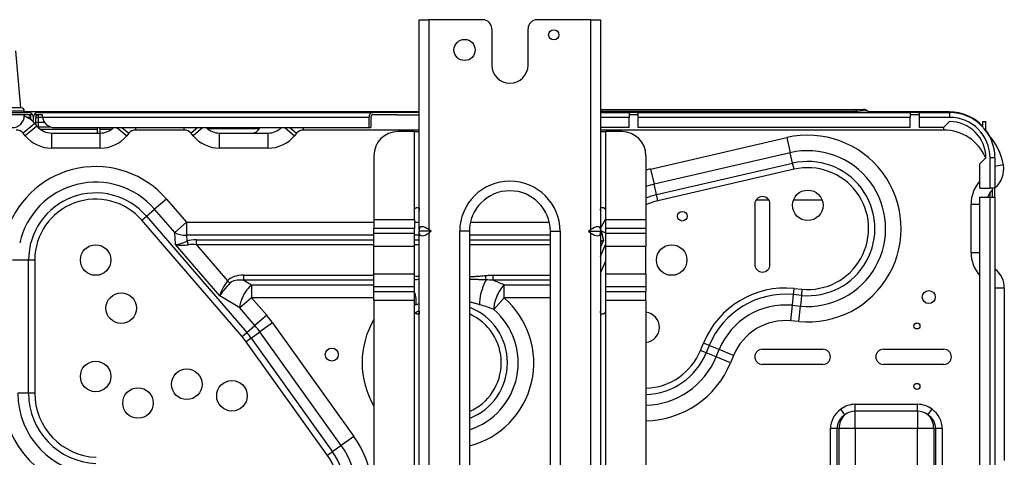
# Model space of a CAD drawing. Units: millimetres. Extents: x -8831 to 7518, y -90 to 6050.
# Drawn here: x -6440 to -6114, y 1725 to 1870 of the extents above; entities that cross this region are included whole.
import ezdxf

# ---------------------------------------------------------------- set-up
doc = ezdxf.new("R2010")
doc.units = ezdxf.units.MM
doc.layers.add('LG-Product', color=3, linetype='CONTINUOUS')

msp = doc.modelspace()

# ---------------------------------------------------------------- linework, layer by layer
at = {"layer": 'LG-Product'}
for p, q in [((-6307.871529, 1870.166906), (-6304.671529, 1870.166906)), ((-6307.871529, 1800.724164), (-6307.871529, 1870.166906)), ((-6286.871529, 1870.166906), (-6304.671529, 1870.166906)), ((-6304.671529, 1870.166906), (-6304.671529, 1800.724164)), ((-6251.071529, 1870.166906), (-6268.871529, 1870.166906)), ((-6251.071529, 1870.166906), (-6247.871529, 1870.166906)), ((-6251.071529, 1800.724164), (-6251.071529, 1870.166906)), ((-6247.871529, 1870.166906), (-6247.871529, 1800.724164)), ((-6283.871529, 1867.166906), (-6283.871529, 1855.166906)), ((-6271.871529, 1855.166906), (-6271.871529, 1867.166906)), ((-6439.597762, 1840.966906), (-6441.254428, 1859.902685)), ((-6439.466529, 1840.966906), (-6447.466529, 1840.966906)), ((-6447.466529, 1839.966906), (-6438.466529, 1839.966906)), ((-6438.466529, 1839.466906), (-6438.466529, 1839.966906)), ((-6247.871328, 1840.466906), (-6163.214577, 1840.466906)), ((-6163.214577, 1840.466906), (-6160.916444, 1840.466906)), ((-6163.214577, 1839.752481), (-6163.214577, 1840.466906)), ((-6867.865761, 1839.466906), (-6437.066529, 1839.466906)), ((-6438.466529, 1838.666906), (-6867.863592, 1838.666906)), ((-6307.884654, 1839.666906), (-6438.467154, 1839.666906)), ((-6435.680889, 1838.666906), (-6438.466529, 1838.666906)), ((-6438.466529, 1838.666906), (-6438.466529, 1838.466906)), ((-6436.266529, 1837.866906), (-6437.633723, 1837.866906)), ((-6436.266529, 1837.027557), (-6436.266529, 1837.866906)), ((-6435.466529, 1836.328539), (-6435.466529, 1837.866906)), ((-6432.466529, 1838.666906), (-6435.25217, 1838.666906)), ((-6434.666529, 1837.866906), (-6433.866529, 1837.866906)), ((-6434.666529, 1835.966906), (-6434.666529, 1837.866906)), ((-6433.866529, 1839.466906), (-6323.237161, 1839.466906)), ((-6433.866529, 1838.666906), (-6433.866529, 1837.866906)), ((-6432.420751, 1837.866906), (-6433.866529, 1837.866906)), ((-6433.866529, 1837.866906), (-6433.866529, 1836.266906)), ((-6432.466529, 1838.466906), (-6432.466529, 1838.666906)), ((-6324.480927, 1837.866906), (-6432.421273, 1837.866906)), ((-6324.480927, 1837.866906), (-6324.480927, 1834.466906)), ((-6323.899699, 1837.866906), (-6323.899699, 1834.466906)), ((-6307.871785, 1839.466906), (-6323.237161, 1839.466906)), ((-6315.220451, 1838.666906), (-6323.237161, 1838.666906)), ((-6315.220902, 1838.666906), (-6307.872243, 1838.666906)), ((-6238.466529, 1837.866906), (-6247.871904, 1837.866906)), ((-6247.871704, 1839.466906), (-6238.466529, 1839.466906)), ((-6163.214577, 1839.752481), (-6247.871328, 1839.752481)), ((-6235.466529, 1839.466906), (-6238.466529, 1839.466906)), ((-6238.466529, 1839.466906), (-6238.466529, 1837.866906)), ((-6235.466529, 1838.666906), (-6238.466529, 1838.666906)), ((-6238.466529, 1834.466906), (-6238.466529, 1837.866906)), ((-6235.466529, 1837.866906), (-6235.466529, 1839.466906)), ((-6235.466529, 1839.466906), (-6145.466529, 1839.466906)), ((-6145.466529, 1837.866906), (-6235.466529, 1837.866906)), ((-6235.466529, 1834.466906), (-6235.466529, 1837.866906)), ((-6162.974939, 1839.466891), (-6163.214577, 1839.752481)), ((-6159.384355, 1839.752481), (-6159.144716, 1839.466891)), ((-6132.466529, 1839.666906), (-6159.319029, 1839.666906)), ((-6142.466529, 1839.466906), (-6145.466529, 1839.466906)), ((-6145.466529, 1839.466906), (-6145.466529, 1837.866906)), ((-6142.466529, 1838.666906), (-6145.466529, 1838.666906)), ((-6145.466529, 1834.466906), (-6145.466529, 1837.866906)), ((-6142.466529, 1837.866906), (-6142.466529, 1839.466906)), ((-6142.466529, 1839.466906), (-6132.466529, 1839.466906)), ((-6142.466529, 1834.466906), (-6142.466529, 1837.866906)), ((-6132.466529, 1837.866906), (-6142.466529, 1837.866906)), ((-6132.466529, 1839.466902), (-6132.466529, 1839.666906)), ((-6132.466529, 1839.466906), (-6132.466529, 1837.866906)), ((-6434.972759, 1835.788381), (-6438.813865, 1832.587459)), ((-6434.290546, 1834.969726), (-6438.131652, 1831.768804)), ((-6434.666529, 1835.966906), (-6435.126029, 1835.966906)), ((-6434.972759, 1835.788381), (-6434.290546, 1834.969726)), ((-6434.666529, 1836.266906), (-6433.866529, 1836.266906)), ((-6434.666529, 1835.420899), (-6434.666529, 1835.966906)), ((-6433.866529, 1836.266906), (-6431.803823, 1836.266906)), ((-6433.866529, 1836.266906), (-6433.866529, 1834.666906)), ((-6429.712861, 1834.666906), (-6433.866529, 1834.666906)), ((-6414.265779, 1833.866906), (-6433.104806, 1833.866906)), ((-6428.466529, 1834.466906), (-6324.480927, 1834.466906)), ((-6414.266529, 1832.667001), (-6414.266529, 1834.466963)), ((-6413.466529, 1834.466963), (-6413.466529, 1832.667001)), ((-6409.6374, 1833.866906), (-6413.465869, 1833.866906)), ((-6407.849093, 1834.466876), (-6404.611406, 1831.768804)), ((-6406.184574, 1834.466943), (-6403.929194, 1832.587459)), ((-6401.62453, 1833.666906), (-6401.62453, 1834.467012)), ((-6385.618529, 1833.666906), (-6401.62453, 1833.666906)), ((-6385.618529, 1833.666906), (-6385.618529, 1834.467012)), ((-6381.058484, 1834.466943), (-6383.313865, 1832.587459)), ((-6379.393966, 1834.466876), (-6382.631652, 1831.768804)), ((-6378.047273, 1834.214708), (-6370.466529, 1834.214708)), ((-6370.466529, 1834.214708), (-6360.698201, 1834.214708)), ((-6360.698201, 1834.214708), (-6360.572101, 1834.466907)), ((-6352.349093, 1834.466876), (-6349.111406, 1831.768804)), ((-6350.684574, 1834.466943), (-6348.429194, 1832.587459)), ((-6346.12453, 1833.666906), (-6346.12453, 1834.467012)), ((-6307.872243, 1833.666906), (-6346.12453, 1833.666906)), ((-6324.480927, 1834.466906), (-6323.899699, 1834.466906)), ((-6238.466529, 1834.466906), (-6247.871607, 1834.466906)), ((-6134.371529, 1833.666906), (-6247.870434, 1833.666906)), ((-6145.466529, 1834.466906), (-6235.466529, 1834.466906)), ((-6134.466529, 1834.466906), (-6142.466529, 1834.466906)), ((-6132.466529, 1836.466906), (-6134.466529, 1834.466906)), ((-6134.371529, 1833.666906), (-6134.371529, 1834.56195)), ((-6121.466529, 1834.664562), (-6121.466529, 1836.466906)), ((-6121.466529, 1836.466906), (-6120.466529, 1836.466906)), ((-6120.466529, 1833.466125), (-6120.466529, 1836.466906)), ((-6438.131652, 1831.768804), (-6438.813865, 1832.587459)), ((-6429.37393, 1832.666906), (-6413.369129, 1832.666906)), ((-6429.37393, 1827.666906), (-6429.37393, 1832.666906)), ((-6413.369129, 1827.666906), (-6413.369129, 1832.666906)), ((-6403.929194, 1832.587459), (-6404.611406, 1831.768804)), ((-6382.631652, 1831.768804), (-6383.313865, 1832.587459)), ((-6373.87393, 1832.666906), (-6357.869129, 1832.666906)), ((-6373.87393, 1827.666906), (-6373.87393, 1832.666906)), ((-6357.869129, 1827.666906), (-6357.869129, 1832.666906)), ((-6348.429194, 1832.587459), (-6349.111406, 1831.768804)), ((-6309.471529, 1833.166906), (-6314.871529, 1833.166906)), ((-6309.471529, 1833.166906), (-6307.871529, 1833.166906)), ((-6309.471529, 1807.068519), (-6309.471529, 1833.166906)), ((-6247.871529, 1833.166906), (-6246.271529, 1833.166906)), ((-6240.871529, 1833.166906), (-6246.271529, 1833.166906)), ((-6246.271529, 1833.166906), (-6246.271529, 1807.068519)), ((-6231.334266, 1820.769293), (-6186.334266, 1831.177874)), ((-6186.334266, 1831.177874), (-6185.174839, 1826.165258)), ((-6413.369129, 1827.666906), (-6429.37393, 1827.666906)), ((-6357.869129, 1827.666906), (-6373.87393, 1827.666906)), ((-6322.871529, 1825.166906), (-6322.871529, 1804.068519)), ((-6232.871529, 1825.166906), (-6232.871529, 1804.068519)), ((-6185.174839, 1826.165258), (-6230.174839, 1815.756677)), ((-6184.374149, 1822.703593), (-6185.174839, 1826.165258)), ((-6122.466529, 1822.466906), (-6120.466529, 1824.466906)), ((-6119.066529, 1814.466906), (-6119.066529, 1824.466906)), ((-6117.466529, 1824.466906), (-6119.066529, 1824.466906)), ((-6117.466529, 1824.466906), (-6117.466529, 1814.466906)), ((-6231.334266, 1820.769293), (-6230.174839, 1815.756677)), ((-6229.374149, 1812.295012), (-6184.374149, 1822.703593)), ((-6183.910379, 1820.698547), (-6228.910379, 1810.289966)), ((-6183.910379, 1820.698547), (-6184.374149, 1822.703593)), ((-6122.466529, 1814.466906), (-6122.466529, 1822.466906)), ((-6114.678276, 1822.156283), (-6117.466501, 1821.662248)), ((-6229.374149, 1812.295012), (-6230.174839, 1815.756677)), ((-6122.466529, 1814.466906), (-6119.066529, 1814.466906)), ((-6117.466529, 1814.466906), (-6119.066529, 1814.466906)), ((-6118.266554, 1814.323336), (-6118.386222, 1814.466937)), ((-6118.266529, 1811.466906), (-6118.266529, 1814.466906)), ((-6117.434102, 1814.614762), (-6117.466536, 1814.587733)), ((-6117.434102, 1814.614762), (-6117.466535, 1814.653682)), ((-6117.466529, 1811.466906), (-6117.466529, 1814.466906)), ((-6391.473564, 1810.845325), (-6395.369767, 1807.485238)), ((-6391.473564, 1810.845325), (-6384.838997, 1803.152187)), ((-6228.910379, 1810.289966), (-6229.374149, 1812.295012)), ((-6192.236811, 1810.466906), (-6196.507748, 1810.466906)), ((-6174.614873, 1810.466906), (-6184.129436, 1810.466906)), ((-6122.466529, 1811.466906), (-6119.066529, 1811.466906)), ((-6122.466529, 1721.466906), (-6122.466529, 1811.466906)), ((-6119.066529, 1811.46674), (-6119.066529, 1813.042282)), ((-6119.066529, 1811.466906), (-6117.466529, 1811.466906)), ((-6119.066529, 1721.466906), (-6119.066529, 1811.466906)), ((-6117.466529, 1811.466906), (-6117.466529, 1721.466906)), ((-6398.060448, 1805.164793), (-6395.369767, 1807.485238)), ((-6388.7352, 1799.792099), (-6395.369767, 1807.485238)), ((-6308.471529, 1808.068519), (-6308.22253, 1808.068519)), ((-6247.520529, 1808.068519), (-6247.271529, 1808.068519)), ((-6196.871529, 1809.166906), (-6196.871529, 1789.166906)), ((-6191.871529, 1789.166906), (-6191.871529, 1809.166906)), ((-6125.371529, 1809.169306), (-6122.466461, 1809.169306)), ((-6125.371529, 1793.164506), (-6125.371529, 1809.169306)), ((-6399.618929, 1803.820758), (-6398.060448, 1805.164793)), ((-6398.060448, 1805.164793), (-6364.890478, 1766.702425)), ((-6322.871529, 1804.068519), (-6322.871529, 1801.116492)), ((-6322.871529, 1804.068519), (-6309.471529, 1804.068519)), ((-6309.471529, 1804.068519), (-6309.471529, 1807.068519)), ((-6309.471529, 1804.068519), (-6309.471529, 1801.116492)), ((-6246.271529, 1807.068519), (-6246.271529, 1804.068519)), ((-6246.271529, 1804.068519), (-6246.271529, 1801.116492)), ((-6246.271529, 1804.068519), (-6232.871529, 1804.068519)), ((-6232.871529, 1804.068519), (-6232.871529, 1801.116492)), ((-6366.448959, 1765.35839), (-6399.618929, 1803.820758)), ((-6384.838997, 1803.152187), (-6388.7352, 1799.792099)), ((-6384.838997, 1803.152187), (-6322.869837, 1803.152187)), ((-6384.838997, 1803.152187), (-6384.838997, 1798.909547)), ((-6322.871529, 1799.535025), (-6322.871529, 1801.116492)), ((-6309.471529, 1801.116492), (-6322.871529, 1801.116492)), ((-6309.471658, 1803.152187), (-6307.8728, 1803.152187)), ((-6309.471529, 1799.535025), (-6309.471529, 1801.116492)), ((-6307.871529, 1800.724164), (-6307.871529, 1800.166906)), ((-6303.883447, 1800.166906), (-6304.671529, 1800.724164)), ((-6290.936064, 1803.152187), (-6264.808995, 1803.152187)), ((-6251.859612, 1800.166906), (-6251.071529, 1800.724164)), ((-6247.871529, 1800.724164), (-6247.871529, 1800.166906)), ((-6246.271529, 1801.116492), (-6246.271529, 1799.535025)), ((-6232.871529, 1801.116492), (-6246.271529, 1801.116492)), ((-6232.871529, 1801.116492), (-6232.871529, 1799.535025)), ((-6388.454811, 1795.792099), (-6388.7352, 1799.792099)), ((-6384.838997, 1798.909547), (-6384.700698, 1796.936594)), ((-6322.869837, 1798.909547), (-6384.838997, 1798.909547)), ((-6322.871529, 1795.193809), (-6322.871529, 1799.535025)), ((-6322.871529, 1799.535025), (-6309.471529, 1799.535025)), ((-6307.8728, 1798.909547), (-6309.471658, 1798.909547)), ((-6309.471529, 1795.193809), (-6309.471529, 1799.535025)), ((-6307.871529, 1799.609648), (-6307.871529, 1800.166906)), ((-6303.883447, 1800.166906), (-6307.871529, 1800.166906)), ((-6307.871529, 1675.724164), (-6307.871529, 1799.609648)), ((-6303.883447, 1800.166906), (-6304.671529, 1799.609648)), ((-6304.671529, 1799.609648), (-6304.671529, 1675.724164)), ((-6291.271529, 1800.166906), (-6294.471529, 1800.166906)), ((-6294.471529, 1550.166906), (-6294.471529, 1800.166906)), ((-6264.472285, 1798.909547), (-6291.272775, 1798.909547)), ((-6291.271529, 1800.166906), (-6291.271529, 1550.166906)), ((-6264.471529, 1800.166906), (-6261.271529, 1800.166906)), ((-6264.471529, 1550.166906), (-6264.471529, 1800.166906)), ((-6261.271529, 1800.166906), (-6261.271529, 1550.166906)), ((-6251.859612, 1800.166906), (-6251.071529, 1799.609648)), ((-6251.859612, 1800.166906), (-6247.871529, 1800.166906)), ((-6251.071529, 1675.724164), (-6251.071529, 1799.609648)), ((-6247.871529, 1799.609648), (-6247.871529, 1800.166906)), ((-6247.871529, 1799.609648), (-6247.871529, 1675.724164)), ((-6246.271561, 1799.646172), (-6247.649519, 1800.211151)), ((-6247.649519, 1800.211151), (-6246.931562, 1797.200384)), ((-6246.271529, 1799.535025), (-6246.271529, 1795.193809)), ((-6246.271529, 1799.535025), (-6232.871529, 1799.535025)), ((-6232.871529, 1799.535025), (-6232.871529, 1795.193809)), ((-6373.819387, 1778.821537), (-6388.454811, 1795.792099)), ((-6381.557976, 1795.672793), (-6381.557976, 1797.36985)), ((-6381.557976, 1797.36985), (-6322.871177, 1797.36985)), ((-6381.557976, 1795.672793), (-6371.289655, 1783.766121)), ((-6322.871177, 1795.672793), (-6381.557976, 1795.672793)), ((-6322.871529, 1786.140002), (-6322.871529, 1795.193809)), ((-6309.471529, 1795.193809), (-6322.871529, 1795.193809)), ((-6309.473336, 1797.36985), (-6307.871857, 1797.36985)), ((-6307.871857, 1795.672793), (-6309.473336, 1795.672793)), ((-6309.471529, 1786.140002), (-6309.471529, 1795.193809)), ((-6291.273064, 1797.36985), (-6264.473367, 1797.36985)), ((-6264.473367, 1795.672793), (-6291.273064, 1795.672793)), ((-6247.871571, 1791.86828), (-6246.27156, 1795.770635)), ((-6246.931562, 1797.200384), (-6247.871562, 1794.907767)), ((-6246.271529, 1795.193809), (-6246.271529, 1786.140002)), ((-6232.871529, 1795.193809), (-6246.271529, 1795.193809)), ((-6232.871529, 1786.140002), (-6232.871529, 1795.193809)), ((-6125.371529, 1793.164506), (-6122.466461, 1793.164506)), ((-6437.070655, 1790.666906), (-6442.371529, 1790.666906)), ((-6435.012672, 1790.666906), (-6437.070655, 1790.666906)), ((-6437.070655, 1746.666906), (-6437.070655, 1790.666906)), ((-6435.012672, 1790.666906), (-6435.012672, 1746.666906)), ((-6246.271592, 1790.34571), (-6247.871461, 1786.443703)), ((-6117.466537, 1787.746079), (-6117.250054, 1787.565677)), ((-6365.852111, 1785.661018), (-6322.871981, 1785.661018)), ((-6365.852111, 1783.963962), (-6365.852111, 1785.661018)), ((-6322.871529, 1781.798787), (-6322.871529, 1786.140002)), ((-6322.871529, 1786.140002), (-6309.471529, 1786.140002)), ((-6309.471529, 1781.798787), (-6309.471529, 1786.140002)), ((-6285.767893, 1784.07978), (-6285.909099, 1785.541986)), ((-6283.412825, 1785.661018), (-6264.471704, 1785.661018)), ((-6283.412825, 1783.963962), (-6283.412825, 1785.661018)), ((-6246.271529, 1786.140002), (-6246.271529, 1781.798787)), ((-6246.271529, 1786.140002), (-6232.871529, 1786.140002)), ((-6232.871529, 1786.140002), (-6232.871529, 1781.798787)), ((-6117.250054, 1787.565677), (-6117.466551, 1787.30588)), ((-6370.444787, 1783.038768), (-6371.289655, 1783.766121)), ((-6322.871981, 1783.963962), (-6365.852111, 1783.963962)), ((-6365.852111, 1783.963962), (-6363.304368, 1782.424265)), ((-6363.304368, 1782.424265), (-6322.87203, 1782.424265)), ((-6363.304368, 1782.424265), (-6363.304368, 1778.181624)), ((-6322.871529, 1780.21732), (-6322.871529, 1781.798787)), ((-6309.471529, 1781.798787), (-6322.871529, 1781.798787)), ((-6309.471529, 1780.21732), (-6309.471529, 1781.798787)), ((-6264.471704, 1783.963962), (-6283.412825, 1783.963962)), ((-6279.825168, 1782.424265), (-6264.471545, 1782.424265)), ((-6279.825168, 1778.181624), (-6279.825168, 1782.424265)), ((-6246.271529, 1781.798787), (-6246.271529, 1780.21732)), ((-6232.871529, 1781.798787), (-6246.271529, 1781.798787)), ((-6232.871529, 1781.798787), (-6232.871529, 1780.21732)), ((-6184.103631, 1779.227876), (-6183.907518, 1781.276494)), ((-6183.907518, 1781.276494), (-6181.290856, 1781.026002)), ((-6114.371529, 1781.419906), (-6117.466505, 1781.419906)), ((-6114.371529, 1781.419906), (-6114.371529, 1724.413905)), ((-6367.200571, 1774.821537), (-6373.819387, 1778.821537)), ((-6363.304368, 1778.181624), (-6367.200571, 1774.821537)), ((-6363.304368, 1778.181624), (-6358.303594, 1772.382957)), ((-6322.87203, 1778.181624), (-6363.304368, 1778.181624)), ((-6322.871529, 1777.265293), (-6322.871529, 1780.21732)), ((-6322.871529, 1780.21732), (-6309.471529, 1780.21732)), ((-6309.471529, 1777.265293), (-6309.471529, 1780.21732)), ((-6279.825168, 1778.181624), (-6283.185374, 1774.285523)), ((-6264.471545, 1778.181624), (-6279.825168, 1778.181624)), ((-6246.271529, 1780.21732), (-6246.271529, 1777.265293)), ((-6246.271529, 1780.21732), (-6232.871529, 1780.21732)), ((-6232.871529, 1777.265293), (-6232.871529, 1780.21732)), ((-6184.442216, 1775.690987), (-6184.103631, 1779.227876)), ((-6181.486969, 1778.977385), (-6184.103631, 1779.227876)), ((-6181.486969, 1778.977385), (-6181.825554, 1775.440495)), ((-6181.290856, 1781.026002), (-6181.486969, 1778.977385)), ((-6362.199797, 1769.022869), (-6367.200571, 1774.821537)), ((-6322.871529, 1777.265293), (-6322.871529, 1578.228788)), ((-6309.471529, 1777.265293), (-6322.871529, 1777.265293)), ((-6309.471529, 1773.765293), (-6309.471529, 1777.265293)), ((-6246.271529, 1777.265293), (-6246.271529, 1773.765293)), ((-6232.871529, 1777.265293), (-6246.271529, 1777.265293)), ((-6232.871529, 1777.265293), (-6232.871529, 1578.228788)), ((-6184.932499, 1770.569443), (-6184.442216, 1775.690987)), ((-6184.442216, 1775.690987), (-6181.825554, 1775.440495)), ((-6182.315836, 1770.318952), (-6181.825554, 1775.440495)), ((-6358.303594, 1772.382957), (-6362.199797, 1769.022869)), ((-6309.471529, 1581.793474), (-6309.471529, 1773.765293)), ((-6308.22253, 1772.765293), (-6308.471529, 1772.765293)), ((-6247.271529, 1772.765293), (-6247.520529, 1772.765293)), ((-6246.271529, 1773.765293), (-6246.271529, 1581.793474)), ((-6364.890478, 1766.702425), (-6362.199797, 1769.022869)), ((-6356.353865, 1769.904043), (-6360.537371, 1766.909235)), ((-6356.353865, 1769.904043), (-6329.454528, 1732.327825)), ((-6182.315836, 1770.318952), (-6184.932499, 1770.569443)), ((-6366.448959, 1765.35839), (-6364.890478, 1766.702425)), ((-6363.42646, 1764.84105), (-6360.537371, 1766.909235)), ((-6333.638034, 1729.333018), (-6360.537371, 1766.909235)), ((-6363.42646, 1764.84105), (-6365.099862, 1763.643127)), ((-6338.200525, 1726.06691), (-6365.099862, 1763.643127)), ((-6363.42646, 1764.84105), (-6336.527123, 1727.264833)), ((-6214.866666, 1760.756762), (-6213.869464, 1763.188892)), ((-6211.965319, 1762.40817), (-6213.869464, 1763.188892)), ((-6211.965319, 1762.40817), (-6212.962521, 1759.97604)), ((-6208.677858, 1761.060273), (-6211.965319, 1762.40817)), ((-6212.962521, 1759.97604), (-6214.866666, 1760.756762)), ((-6209.67506, 1758.628143), (-6212.962521, 1759.97604)), ((-6209.67506, 1758.628143), (-6208.677858, 1761.060273)), ((-6204.914697, 1756.676339), (-6209.67506, 1758.628143)), ((-6203.917496, 1759.108469), (-6208.677858, 1761.060273)), ((-6203.917496, 1759.108469), (-6204.914697, 1756.676339)), ((-6194.371529, 1761.166906), (-6174.371529, 1761.166906)), ((-6154.371529, 1761.166906), (-6134.371529, 1761.166906)), ((-6174.371529, 1756.166906), (-6194.371529, 1756.166906)), ((-6134.371529, 1756.166906), (-6154.371529, 1756.166906)), ((-6437.070655, 1746.666906), (-6440.623714, 1746.666906)), ((-6435.012672, 1746.666906), (-6437.070655, 1746.666906)), ((-6163.663325, 1742.9474), (-6143.079733, 1742.9474)), ((-6163.663325, 1740.647444), (-6163.663325, 1742.9474)), ((-6143.079733, 1740.647444), (-6143.079733, 1742.9474)), ((-6167.091897, 1739.513411), (-6168.463325, 1741.359753)), ((-6143.079733, 1740.647444), (-6163.663325, 1740.647444)), ((-6163.663325, 1734.897555), (-6163.663325, 1740.647444)), ((-6143.079733, 1740.647444), (-6143.079733, 1734.897555)), ((-6139.651162, 1739.513411), (-6138.279733, 1741.359753)), ((-6329.454528, 1732.327825), (-6333.638034, 1729.333018)), ((-6171.854811, 1688.824496), (-6171.854811, 1734.897555)), ((-6169.708186, 1734.897555), (-6171.854811, 1734.897555)), ((-6169.708186, 1734.897555), (-6169.708186, 1596.266906)), ((-6169.029889, 1734.897555), (-6169.708186, 1734.897555)), ((-6169.029889, 1596.266906), (-6169.029889, 1734.897555)), ((-6163.663325, 1734.897555), (-6169.029889, 1734.897555)), ((-6163.663325, 1734.897555), (-6163.663325, 1596.266906)), ((-6143.079733, 1734.897555), (-6163.663325, 1734.897555)), ((-6137.71317, 1734.897555), (-6143.079733, 1734.897555)), ((-6143.079733, 1596.266906), (-6143.079733, 1734.897555)), ((-6137.034873, 1734.897555), (-6137.71317, 1734.897555)), ((-6137.71317, 1734.897555), (-6137.71317, 1596.266906)), ((-6134.888248, 1734.897555), (-6137.034873, 1734.897555)), ((-6137.034873, 1596.266906), (-6137.034873, 1734.897555)), ((-6134.888248, 1734.897555), (-6134.888248, 1596.266906)), ((-6333.638034, 1729.333018), (-6336.527123, 1727.264833)), ((-6336.527123, 1727.264833), (-6338.200525, 1726.06691))]:
    msp.add_line(p, q, dxfattribs=at)
for centre, radius in [((-6263.371529, 1865.166906), 1.7), ((-6292.871529, 1860.166906), 3.5), ((-6179.371529, 1808.7735), 5.05), ((-6220.871529, 1805.166906), 1.6), ((-6414.871529, 1790.666906), 5.05), ((-6224.371529, 1790.666906), 5.05), ((-6406.407542, 1774.740818), 5.05), ((-6139.345429, 1778.433906), 2.15), ((-6143.271529, 1768.866906), 1), ((-6336.775639, 1759.374834), 2.15), ((-6414.871529, 1752.166906), 5.05), ((-6384.744504, 1749.5803), 5.05), ((-6369.799569, 1745.770884), 5.05), ((-6143.271529, 1748.866906), 1), ((-6400.876469, 1743.37255), 5.05)]:
    msp.add_circle(centre, radius, dxfattribs=at)
for centre, radius, start, end in [((-6286.871529, 1867.166906), 3, 0, 90), ((-6268.871529, 1867.166906), 3, 90, 180), ((-6277.871529, 1855.166906), 6, 180, 0), ((-6439.466529, 1839.966906), 1, 0, 90), ((-6160.916444, 1838.466906), 2, 40, 90), ((-6442.466529, 1838.466906), 4, 270, 0), ((-6441.118529, 1830.666906), 8, 39.80557109, 70.69866759), ((-6437.066529, 1837.866906), 0.8, 0, 90), ((-6437.066529, 1837.866906), 1.6, 0, 30), ((-6433.866529, 1837.866906), 1.6, 150, 180), ((-6433.866529, 1837.866906), 1.6, 90, 150), ((-6433.866529, 1837.866906), 0.8, 90, 180), ((-6428.466529, 1838.466906), 4, 188.62692656, 270), ((-6132.466529, 1824.666906), 15, 42.83438169, 90), ((-6132.466529, 1824.466906), 15, 0, 90), ((-6132.466529, 1824.466906), 13.4, 0, 90), ((-6441.118529, 1830.666906), 3, 39.80557109, 90), ((-6429.37393, 1839.066906), 6.4, 219.80557109, 270), ((-6433.866529, 1833.866906), 0.8, 90, 100.28244383), ((-6413.369129, 1839.066906), 6.4, 270, 314.04796576), ((-6401.62453, 1830.666906), 3, 90, 140.19442891), ((-6385.618529, 1830.666906), 3, 39.80557109, 90), ((-6373.87393, 1839.066906), 6.4, 225.95203424, 270), ((-6363.202597, 1835.466906), 2.8, 270, 333.43494882), ((-6357.869129, 1839.066906), 6.4, 270, 314.04796576), ((-6346.12453, 1830.666906), 3, 90, 140.19442891), ((-6134.371529, 1818.666906), 15, 22.53903247, 90), ((-6132.466529, 1824.466906), 12, 0, 90), ((-6132.466529, 1824.666906), 15, 28.17703267, 36.870464), ((-6429.37393, 1839.066906), 11.4, 219.80557109, 270), ((-6413.369129, 1839.066906), 11.4, 270, 320.19442891), ((-6373.87393, 1839.066906), 11.4, 219.80557109, 270), ((-6357.869129, 1839.066906), 11.4, 270, 320.19442891), ((-6314.871529, 1825.166906), 8, 90, 180), ((-6240.871529, 1825.166906), 8, 0, 90), ((-6179.371529, 1801.075487), 30.897142, 264.53176812, 103.02358451), ((-6134.371529, 1818.666906), 20, 10.04775124, 42.19105597), ((-6179.371529, 1801.075487), 25.752185, 264.53176812, 103.02358451), ((-6414.871529, 1790.666906), 30.897142, 40.77450412, 160.39674634), ((-6224.371529, 1790.666906), 30.897142, 103.02358451, 105.96882288), ((-6179.371529, 1801.075487), 22.199126, 264.53176812, 103.02358451), ((-6179.371529, 1801.075487), 20.141143, 264.53176812, 103.02358451), ((-6122.555577, 1820.760532), 8, 309.80557109, 10.04775124), ((-6414.871529, 1790.666906), 25.752185, 40.77450412, 167.3070751), ((-6277.871529, 1800.166906), 16.6, 0, 180), ((-6224.371529, 1790.666906), 25.752185, 103.02358451, 109.27360102), ((-6113.971529, 1809.169306), 11.4, 138.1747092, 180), ((-6113.971529, 1809.169306), 6.4, 132.15216024, 158.96067643), ((-6414.871529, 1790.666906), 22.199126, 40.77450412, 180), ((-6414.871529, 1790.666906), 20.141143, 40.77450412, 180), ((-6277.871529, 1800.166906), 13.4, 0, 180), ((-6224.371529, 1790.666906), 22.199126, 103.02358451, 112.51350704), ((-6194.371529, 1809.166906), 2.5, 0, 180), ((-6224.371529, 1790.666906), 20.141143, 103.02358451, 114.96310265), ((-6224.371529, 1790.666906), 25.752185, 148.25588916, 156.16577377), ((-6113.971529, 1793.164506), 11.4, 180, 221.8252908), ((-6194.371529, 1789.166906), 2.5, 180, 0), ((-6122.371529, 1781.419906), 8, 0, 50.19442891), ((-6186.705236, 1752.051244), 29.358857, 84.53176812, 157.70580304), ((-6298.371529, 1756.677435), 28.397142, 284.47491787, 49.22376186), ((-6186.705236, 1752.051244), 27.300874, 84.53176812, 157.70580304), ((-6298.371529, 1756.677435), 19.699126, 0, 68.87812292), ((-6186.705236, 1752.051244), 23.747815, 84.53176812, 157.70580304), ((-6384.744504, 1749.5803), 34.915368, 35.59738649, 40.77450412), ((-6298.371529, 1756.677435), 19.699126, 119.47499831, 123.04687968), ((-6298.371529, 1756.677435), 23.252185, 287.77712834, 49.22376186), ((-6298.371529, 1756.677435), 17.641143, 293.73750413, 66.26249934), ((-6233.502221, 1768.397555), 5.05, 0, 82.82814035), ((-6384.744504, 1749.5803), 29.77041, 35.59738649, 40.77450412), ((-6298.371529, 1756.677435), 28.397142, 149.63235076, 210.37306837), ((-6233.502221, 1768.397555), 5.05, 277.17185965, 0), ((-6186.705236, 1752.051244), 18.602858, 84.53176812, 157.70580304), ((-6384.744504, 1749.5803), 24.159369, 35.59738649, 40.77450412), ((-6384.744504, 1749.5803), 26.217352, 35.59738649, 40.77450412), ((-6233.502221, 1768.397555), 25.752185, 271.40086463, 337.70580304), ((-6233.502221, 1768.397555), 20.141143, 271.79205844, 337.70580304), ((-6233.502221, 1768.397555), 22.199126, 271.62612149, 337.70580304), ((-6194.371529, 1758.666906), 2.5, 90, 270), ((-6174.371529, 1758.666906), 2.5, 270, 90), ((-6154.371529, 1758.666906), 2.5, 90, 270), ((-6134.371529, 1758.666906), 2.5, 270, 90), ((-6298.371529, 1756.677435), 19.699126, 291.12187708, 0), ((-6233.502221, 1768.397555), 30.897142, 271.16690012, 337.70580304), ((-6413.744504, 1746.666906), 32.024167, 180, 267.86676648), ((-6413.744504, 1746.666906), 26.87921, 180, 267.67151268), ((-6413.744504, 1746.666906), 23.326151, 180, 267.50043097), ((-6413.744504, 1746.666906), 21.268168, 180, 267.38226928), ((-6163.663325, 1734.897555), 8.049845, 90, 126.60427644), ((-6143.079733, 1734.897555), 8.049845, 53.39572356, 90), ((-6163.663325, 1734.897555), 5.749889, 90, 126.60427644), ((-6143.079733, 1734.897555), 5.749889, 53.39572356, 90), ((-6355.797529, 1713.469906), 32.397142, 215.13469678, 35.59738649), ((-6355.797529, 1713.469906), 27.252185, 215.13469678, 35.59738649), ((-6355.797529, 1713.469906), 23.699126, 215.13469678, 35.59738649), ((-6355.797529, 1713.469906), 21.641143, 215.13469678, 35.59738649)]:
    msp.add_arc(centre, radius, start, end, dxfattribs=at)
for centre, major_axis, ratio, start_param, end_param in [((-6164.832665, 1838.466906), (-5.48859, -1.206593), 0.1712184674, 3.2308713035, 4.3757287994), ((-6304.671529, 1798.461422), (2.956415, -2.956415), 0.4142135624, 1.9634954085, 3.5342917353), ((-6251.071529, 1798.461422), (-2.956415, -2.956415), 0.4142135624, 2.7488935719, 4.3196898987), ((-6384.838997, 1803.152187), (5.985313, 0.419554), 0.7062397629, 3.955123115, 4.6629238629), ((-6304.671529, 1801.872389), (-2.956415, -2.956415), 0.4142135624, 5.8904862255, 7.4612825523), ((-6251.071529, 1801.872389), (2.956415, -2.956415), 0.4142135624, 5.1050880621, 6.6758843889), ((-6252.409882, 1802.162955), (-5.836353, -1.391755), 0.6972638384, 2.280292267, 2.3410229105), ((-6384.558608, 1799.152187), (-5.761664, -2.926579), 0.3003457737, 0.6872235418, 1.3950242896), ((-6384.558608, 1799.152187), (-6.479005, -1.303862), 0.5200103351, 0.8254083441, 1.533209092), ((-6374.313811, 1788.96985), (12.965801, -5.939697), 0.4581049046, 2.3561944903, 2.6787705689), ((-6384.700698, 1795.239537), (0.739346, -2.28328), 0.2944076491, 1.6941189833, 2.3086722057), ((-6374.313811, 1787.272793), (11.463406, -7.519265), 0.3541039022, 2.4621056245, 2.7846817032), ((-6251.691925, 1799.152187), (-6.536511, -0.70641), 0.5138880324, 2.1384212977, 2.3294810176), ((-6251.691925, 1799.152187), (6.362247, -0.999709), 0.2934645322, 5.40177103, 5.6026480517), ((-6356.023671, 1773.781624), (15.648651, -9.45707), 0.4594099609, 2.4916033883, 3.0642151612), ((-6369.923184, 1782.181624), (-3.605253, -4.978427), 0.332269987, 4.6339171459, 5.6642939725), ((-6369.923184, 1782.181624), (-4.204084, -4.465853), 0.1578629179, 4.6689118605, 5.699288687), ((-6356.023671, 1773.781624), (14.705004, -8.886789), 0.3492079616, 2.4916033883, 3.0642151612), ((-6363.304368, 1778.181624), (3.103337, 5.135104), 0.4594099609, 0.9208070615, 2.5237956609), ((-6285.414878, 1780.424265), (-1.849851, -5.707718), 0.2946237617, 4.1162712424, 5.7146560596), ((-6298.371529, 1722.201648), (0, -64.530712), 0.8000000014, 2.7741236703, 2.8476172209), ((-6279.825168, 1778.181624), (-2.601627, -5.40662), 0.3978168238, 4.0215600509, 5.6878579891), ((-6311.328181, 1780.424265), (1.849851, -5.707718), 0.2946237617, 0.5685292476, 1.4715420105), ((-6162.463325, 1734.897555), (-9.391486, 0), 0.894427191, 5.4054260424, 6.2831853072), ((-6162.463325, 1734.897555), (7.24486, 0), 0.828173325, 2.2638333888, 3.1415926536), ((-6163.663325, 1734.897555), (0, -6), 0.894427191, 3.8346297156, 4.7123889804), ((-6144.279733, 1734.897555), (7.24486, 0), 0.828173325, 0, 0.8777592647), ((-6143.079733, 1734.897555), (0, 6), 0.894427191, 4.7123889804, 5.5901482451), ((-6144.279733, 1734.897555), (-9.391486, 0), 0.894427191, 3.1415926536, 4.0193519183)]:
    msp.add_ellipse(centre, major_axis=major_axis, ratio=ratio, start_param=start_param, end_param=end_param, dxfattribs=at)
for points, knots in [([(-6435.680889, 1838.666906), (-6435.700828, 1838.701442), (-6435.721774, 1838.734748), (-6435.765581, 1838.799135), (-6435.788443, 1838.830214), (-6435.836026, 1838.890297), (-6435.860747, 1838.919299), (-6435.912028, 1838.975314), (-6435.9387, 1839.002417), (-6436.019758, 1839.079265), (-6436.075634, 1839.125144), (-6436.162091, 1839.187228), (-6436.191352, 1839.20679), (-6436.235906, 1839.234521), (-6436.250869, 1839.243496), (-6436.281015, 1839.260918), (-6436.296186, 1839.269356), (-6436.372072, 1839.309983), (-6436.43329, 1839.337752), (-6436.556912, 1839.38502), (-6436.619315, 1839.404509), (-6436.71394, 1839.427911), (-6436.745653, 1839.434736), (-6436.809447, 1839.44645), (-6436.841568, 1839.451342), (-6436.905756, 1839.459136), (-6436.937873, 1839.46205), (-6436.986101, 1839.464964), (-6437.010229, 1839.466057), (-6437.034382, 1839.466603), (-6437.050489, 1839.466846), (-6437.058564, 1839.466906), (-6437.066529, 1839.466906)], [0, 0, 0, 0, 0.0625, 0.0625, 0.125, 0.125, 0.1875, 0.1875, 0.25, 0.25, 0.375, 0.375, 0.4375, 0.4375, 0.46875, 0.46875, 0.5, 0.5, 0.625, 0.625, 0.75, 0.75, 0.8125, 0.8125, 0.875, 0.875, 0.9375, 0.9375, 0.96875, 0.984375, 0.984375, 1, 1, 1, 1]), ([(-6432.421273, 1837.866906), (-6432.436828, 1837.969428), (-6432.448133, 1838.070776), (-6432.459281, 1838.221022), (-6432.462026, 1838.270806), (-6432.464748, 1838.345009), (-6432.465423, 1838.369704), (-6432.466313, 1838.418625), (-6432.466529, 1838.442872), (-6432.466529, 1838.466906)], [0, 0, 0, 0, 0.5, 0.5, 0.75, 0.75, 0.875, 0.875, 1, 1, 1, 1]), ([(-6323.237161, 1839.466906), (-6323.316795, 1839.466906), (-6323.39463, 1839.459357), (-6323.546763, 1839.428542), (-6323.621061, 1839.405291), (-6323.71168, 1839.365146), (-6323.72969, 1839.356559), (-6323.765482, 1839.338216), (-6323.783187, 1839.328499), (-6323.83557, 1839.297771), (-6323.869587, 1839.275151), (-6323.968917, 1839.200614), (-6324.031532, 1839.1421), (-6324.104999, 1839.056042), (-6324.119483, 1839.038133), (-6324.14767, 1839.001311), (-6324.161401, 1838.982371), (-6324.201507, 1838.923944), (-6324.226798, 1838.88285), (-6324.274437, 1838.796149), (-6324.296786, 1838.750543), (-6324.322791, 1838.690468), (-6324.327895, 1838.678299), (-6324.337906, 1838.653645), (-6324.342811, 1838.641161), (-6324.357124, 1838.603499), (-6324.366163, 1838.578024), (-6324.391797, 1838.500498), (-6324.406908, 1838.447349), (-6324.433158, 1838.338047), (-6324.444298, 1838.281893), (-6324.455623, 1838.2097), (-6324.457757, 1838.195161), (-6324.461759, 1838.165877), (-6324.46363, 1838.151107), (-6324.46881, 1838.106701), (-6324.471686, 1838.076987), (-6324.478599, 1837.987518), (-6324.480927, 1837.927435), (-6324.480927, 1837.866906)], [0, 0, 0, 0, 0.125, 0.125, 0.25, 0.25, 0.28125, 0.28125, 0.3125, 0.3125, 0.375, 0.375, 0.5, 0.5, 0.53125, 0.53125, 0.5625, 0.5625, 0.625, 0.625, 0.6875, 0.6875, 0.703125, 0.703125, 0.71875, 0.71875, 0.75, 0.75, 0.8125, 0.8125, 0.875, 0.875, 0.890625, 0.890625, 0.90625, 0.90625, 0.9375, 0.9375, 1, 1, 1, 1]), ([(-6323.237161, 1838.666906), (-6323.277474, 1838.666906), (-6323.317143, 1838.663038), (-6323.39521, 1838.647447), (-6323.433608, 1838.63573), (-6323.490215, 1838.611637), (-6323.508967, 1838.602478), (-6323.545575, 1838.582115), (-6323.563489, 1838.570892), (-6323.616046, 1838.533966), (-6323.649512, 1838.505051), (-6323.689156, 1838.462609), (-6323.696994, 1838.453778), (-6323.712332, 1838.435572), (-6323.734811, 1838.407473), (-6323.755698, 1838.376971), (-6323.782072, 1838.334029), (-6323.79452, 1838.311423), (-6323.811997, 1838.275643), (-6323.817636, 1838.263375), (-6323.828433, 1838.238306), (-6323.833568, 1838.225568), (-6323.857912, 1838.160841), (-6323.873199, 1838.105798), (-6323.894322, 1837.988213), (-6323.899699, 1837.928187), (-6323.899699, 1837.866906)], [0, 0, 0, 0, 0.125, 0.125, 0.25, 0.25, 0.3125, 0.3125, 0.375, 0.375, 0.5, 0.5, 0.53125, 0.53125, 0.5625, 0.625, 0.625, 0.6875, 0.6875, 0.71875, 0.71875, 0.75, 0.75, 0.875, 0.875, 1, 1, 1, 1]), ([(-6309.471529, 1807.068519), (-6309.471529, 1807.137806), (-6309.464406, 1807.205884), (-6309.443459, 1807.30626), (-6309.434753, 1807.339425), (-6309.419035, 1807.388722), (-6309.413335, 1807.405119), (-6309.401163, 1807.437407), (-6309.394683, 1807.453331), (-6309.360352, 1807.531872), (-6309.326763, 1807.59128), (-6309.277149, 1807.6612), (-6309.266841, 1807.674965), (-6309.245441, 1807.702047), (-6309.234425, 1807.715266), (-6309.200581, 1807.753832), (-6309.153232, 1807.802476), (-6309.101696, 1807.845704), (-6309.061531, 1807.876095), (-6309.04789, 1807.885887), (-6309.020108, 1807.904786), (-6309.00593, 1807.913914), (-6308.934736, 1807.957274), (-6308.876264, 1807.985135), (-6308.802106, 1808.01243), (-6308.78722, 1808.01751), (-6308.757358, 1808.026927), (-6308.742344, 1808.031273), (-6308.697703, 1808.043092), (-6308.668351, 1808.049396), (-6308.581619, 1808.064169), (-6308.525559, 1808.068519), (-6308.471529, 1808.068519)], [0, 0, 0, 0, 0.125, 0.125, 0.1875, 0.1875, 0.21875, 0.21875, 0.25, 0.25, 0.375, 0.375, 0.40625, 0.40625, 0.4375, 0.4375, 0.5, 0.5625, 0.5625, 0.59375, 0.59375, 0.625, 0.625, 0.75, 0.75, 0.78125, 0.78125, 0.8125, 0.8125, 0.875, 0.875, 1, 1, 1, 1]), ([(-6308.22253, 1808.068519), (-6308.179273, 1808.068519), (-6308.140124, 1808.06417), (-6308.087313, 1808.049396), (-6308.070697, 1808.043091), (-6308.047246, 1808.031271), (-6308.039661, 1808.026924), (-6308.025159, 1808.017512), (-6308.01822, 1808.012437), (-6307.98501, 1807.98518), (-6307.963187, 1807.957395), (-6307.936406, 1807.905639), (-6307.928451, 1807.886583), (-6307.914678, 1807.845936), (-6307.902921, 1807.80259), (-6307.894477, 1807.753863), (-6307.889152, 1807.715255), (-6307.887544, 1807.702021), (-6307.884637, 1807.674941), (-6307.883347, 1807.661171), (-6307.877585, 1807.591197), (-6307.875149, 1807.531649), (-6307.87335, 1807.452772), (-6307.873054, 1807.436749), (-6307.872566, 1807.404346), (-6307.872375, 1807.388062), (-6307.871915, 1807.338967), (-6307.871759, 1807.305914), (-6307.871485, 1807.205808), (-6307.871529, 1807.13782), (-6307.871529, 1807.068519)], [0, 0, 0, 0, 0.125, 0.125, 0.1875, 0.1875, 0.21875, 0.21875, 0.25, 0.25, 0.375, 0.375, 0.4375, 0.4375, 0.5, 0.5625, 0.5625, 0.59375, 0.59375, 0.625, 0.625, 0.75, 0.75, 0.78125, 0.78125, 0.8125, 0.8125, 0.875, 0.875, 1, 1, 1, 1]), ([(-6247.871529, 1807.068519), (-6247.871529, 1807.137806), (-6247.871574, 1807.205884), (-6247.871298, 1807.30626), (-6247.871141, 1807.339425), (-6247.870677, 1807.388722), (-6247.870482, 1807.405119), (-6247.869993, 1807.437407), (-6247.869698, 1807.453331), (-6247.867899, 1807.531872), (-6247.865468, 1807.59128), (-6247.859709, 1807.6612), (-6247.858419, 1807.674965), (-6247.855512, 1807.702047), (-6247.853905, 1807.715266), (-6247.848586, 1807.753832), (-6247.840158, 1807.802476), (-6247.828445, 1807.845704), (-6247.818168, 1807.876095), (-6247.814493, 1807.885887), (-6247.806595, 1807.904786), (-6247.802359, 1807.913914), (-6247.779978, 1807.957274), (-6247.758098, 1807.985135), (-6247.724849, 1808.01243), (-6247.717903, 1808.01751), (-6247.703394, 1808.026927), (-6247.695808, 1808.031273), (-6247.672359, 1808.043092), (-6247.655744, 1808.049396), (-6247.602936, 1808.064169), (-6247.563787, 1808.068519), (-6247.520529, 1808.068519)], [0, 0, 0, 0, 0.125, 0.125, 0.1875, 0.1875, 0.21875, 0.21875, 0.25, 0.25, 0.375, 0.375, 0.40625, 0.40625, 0.4375, 0.4375, 0.5, 0.5625, 0.5625, 0.59375, 0.59375, 0.625, 0.625, 0.75, 0.75, 0.78125, 0.78125, 0.8125, 0.8125, 0.875, 0.875, 1, 1, 1, 1]), ([(-6247.271529, 1808.068519), (-6247.217501, 1808.068519), (-6247.161441, 1808.06417), (-6247.074705, 1808.049396), (-6247.045351, 1808.043091), (-6247.000706, 1808.031271), (-6246.985692, 1808.026924), (-6246.955846, 1808.017512), (-6246.940974, 1808.012437), (-6246.86691, 1807.98518), (-6246.808596, 1807.957395), (-6246.723504, 1807.905639), (-6246.695417, 1807.886583), (-6246.641642, 1807.845936), (-6246.589938, 1807.80259), (-6246.542505, 1807.753863), (-6246.508624, 1807.715255), (-6246.497596, 1807.702021), (-6246.476199, 1807.674941), (-6246.465888, 1807.661171), (-6246.416241, 1807.591197), (-6246.382569, 1807.531649), (-6246.348141, 1807.452772), (-6246.341634, 1807.436749), (-6246.329447, 1807.404346), (-6246.323802, 1807.388062), (-6246.308182, 1807.338967), (-6246.299518, 1807.305914), (-6246.278655, 1807.205808), (-6246.271529, 1807.13782), (-6246.271529, 1807.068519)], [0, 0, 0, 0, 0.125, 0.125, 0.1875, 0.1875, 0.21875, 0.21875, 0.25, 0.25, 0.375, 0.375, 0.4375, 0.4375, 0.5, 0.5625, 0.5625, 0.59375, 0.59375, 0.625, 0.625, 0.75, 0.75, 0.78125, 0.78125, 0.8125, 0.8125, 0.875, 0.875, 1, 1, 1, 1]), ([(-6309.474491, 1785.42197), (-6309.409576, 1785.416737), (-6309.344657, 1785.411571), (-6308.81167, 1785.36967), (-6308.343404, 1785.336171), (-6307.874967, 1785.305477)], [0, 0, 0, 0, 0.1218087931, 0.1218087931, 1, 1, 1, 1]), ([(-6291.268614, 1785.171302), (-6291.037663, 1785.182111), (-6290.806746, 1785.193497), (-6290.056734, 1785.232416), (-6289.537777, 1785.262357), (-6288.500252, 1785.329013), (-6287.981683, 1785.365716), (-6286.94501, 1785.447214), (-6286.426904, 1785.491982), (-6285.909099, 1785.541986)], [0, 0, 0, 0, 0.1291096898, 0.1291096898, 0.4194064599, 0.4194064599, 0.7097032299, 0.7097032299, 1, 1, 1, 1]), ([(-6285.909099, 1785.541986), (-6285.494018, 1785.582071), (-6285.078443, 1785.611778), (-6284.246343, 1785.651255), (-6283.829817, 1785.661018), (-6283.412825, 1785.661018)], [0, 0, 0, 0, 0.5, 0.5, 1, 1, 1, 1]), ([(-6307.879014, 1784.191808), (-6308.387205, 1784.173236), (-6308.895239, 1784.154163), (-6309.42799, 1784.134495), (-6309.452891, 1784.133577), (-6309.477791, 1784.132659)], [0, 0, 0, 0, 0.9532600149, 0.9532600149, 1, 1, 1, 1]), ([(-6285.767893, 1784.07978), (-6286.29119, 1784.097018), (-6286.814947, 1784.116033), (-6287.863196, 1784.15473), (-6288.387691, 1784.174432), (-6289.437291, 1784.212722), (-6289.962398, 1784.231321), (-6290.748868, 1784.257463), (-6291.01, 1784.265862), (-6291.271151, 1784.273933)], [0, 0, 0, 0, 0.2859593812, 0.2859593812, 0.5719187624, 0.5719187624, 0.8578781437, 0.8578781437, 1, 1, 1, 1]), ([(-6283.412825, 1783.963962), (-6283.804414, 1783.999111), (-6284.196457, 1784.026434), (-6284.981471, 1784.065168), (-6285.374441, 1784.076582), (-6285.767893, 1784.07978)], [0, 0, 0, 0, 0.5, 0.5, 1, 1, 1, 1]), ([(-6307.872856, 1776.182108), (-6307.891566, 1776.17698), (-6307.910263, 1776.17185), (-6308.033915, 1776.137903), (-6308.347736, 1776.051367), (-6308.658318, 1775.964986), (-6308.863945, 1775.907836)], [0, 0, 0, 0, 0.0560086748, 0.0560086748, 0.3706724499, 1, 1, 1, 1]), ([(-6287.879114, 1775.907836), (-6288.289677, 1776.021943), (-6288.704733, 1776.137435), (-6289.544028, 1776.36556), (-6289.968268, 1776.478199), (-6290.611581, 1776.641306), (-6290.827176, 1776.694704), (-6291.116652, 1776.764341), (-6291.189507, 1776.781695), (-6291.262493, 1776.798897)], [0, 0, 0, 0, 0.3748476021, 0.3748476021, 0.7496952043, 0.7496952043, 0.9371190053, 0.9371190053, 1, 1, 1, 1]), ([(-6283.185374, 1774.285523), (-6283.937176, 1774.597883), (-6284.703253, 1774.890115), (-6286.266764, 1775.431843), (-6287.064192, 1775.681348), (-6287.879114, 1775.907836)], [0, 0, 0, 0, 0.5, 0.5, 1, 1, 1, 1]), ([(-6308.471529, 1772.765293), (-6308.525557, 1772.765293), (-6308.581618, 1772.769642), (-6308.668354, 1772.784416), (-6308.697708, 1772.790721), (-6308.742353, 1772.802541), (-6308.757367, 1772.806887), (-6308.787213, 1772.8163), (-6308.802085, 1772.821375), (-6308.876149, 1772.848631), (-6308.934463, 1772.876417), (-6309.019555, 1772.928173), (-6309.047642, 1772.947228), (-6309.101416, 1772.987875), (-6309.153122, 1773.031222), (-6309.200553, 1773.079949), (-6309.234435, 1773.118556), (-6309.245463, 1773.131791), (-6309.266859, 1773.158871), (-6309.27717, 1773.172641), (-6309.326818, 1773.242615), (-6309.36049, 1773.302162), (-6309.394917, 1773.38104), (-6309.401425, 1773.397063), (-6309.413612, 1773.429465), (-6309.419256, 1773.445749), (-6309.434876, 1773.494845), (-6309.44354, 1773.527898), (-6309.464403, 1773.628003), (-6309.471529, 1773.695991), (-6309.471529, 1773.765293)], [0, 0, 0, 0, 0.125, 0.125, 0.1875, 0.1875, 0.21875, 0.21875, 0.25, 0.25, 0.375, 0.375, 0.4375, 0.4375, 0.5, 0.5625, 0.5625, 0.59375, 0.59375, 0.625, 0.625, 0.75, 0.75, 0.78125, 0.78125, 0.8125, 0.8125, 0.875, 0.875, 1, 1, 1, 1]), ([(-6307.871529, 1773.765293), (-6307.871529, 1773.696006), (-6307.871484, 1773.627928), (-6307.87176, 1773.527552), (-6307.871918, 1773.494386), (-6307.872382, 1773.44509), (-6307.872576, 1773.428693), (-6307.873066, 1773.396405), (-6307.873361, 1773.38048), (-6307.87516, 1773.301939), (-6307.877591, 1773.242532), (-6307.883349, 1773.172612), (-6307.88464, 1773.158846), (-6307.887547, 1773.131764), (-6307.889154, 1773.118545), (-6307.894472, 1773.07998), (-6307.902902, 1773.031336), (-6307.914613, 1772.988107), (-6307.92489, 1772.957716), (-6307.928565, 1772.947925), (-6307.936463, 1772.929026), (-6307.9407, 1772.919897), (-6307.963081, 1772.876537), (-6307.984961, 1772.848676), (-6308.01821, 1772.821382), (-6308.025156, 1772.816302), (-6308.039665, 1772.806885), (-6308.04725, 1772.802539), (-6308.0707, 1772.79072), (-6308.087315, 1772.784415), (-6308.140123, 1772.769642), (-6308.179271, 1772.765293), (-6308.22253, 1772.765293)], [0, 0, 0, 0, 0.125, 0.125, 0.1875, 0.1875, 0.21875, 0.21875, 0.25, 0.25, 0.375, 0.375, 0.40625, 0.40625, 0.4375, 0.4375, 0.5, 0.5625, 0.5625, 0.59375, 0.59375, 0.625, 0.625, 0.75, 0.75, 0.78125, 0.78125, 0.8125, 0.8125, 0.875, 0.875, 1, 1, 1, 1]), ([(-6247.520529, 1772.765293), (-6247.563786, 1772.765293), (-6247.602935, 1772.769642), (-6247.655746, 1772.784416), (-6247.672361, 1772.790721), (-6247.695813, 1772.802541), (-6247.703398, 1772.806887), (-6247.717899, 1772.8163), (-6247.724839, 1772.821375), (-6247.758048, 1772.848631), (-6247.779872, 1772.876417), (-6247.806653, 1772.928173), (-6247.814607, 1772.947228), (-6247.828381, 1772.987875), (-6247.840137, 1773.031222), (-6247.848582, 1773.079949), (-6247.853906, 1773.118556), (-6247.855515, 1773.131791), (-6247.858422, 1773.158871), (-6247.859712, 1773.172641), (-6247.865473, 1773.242615), (-6247.86791, 1773.302162), (-6247.869709, 1773.38104), (-6247.870004, 1773.397063), (-6247.870492, 1773.429465), (-6247.870684, 1773.445749), (-6247.871143, 1773.494845), (-6247.8713, 1773.527898), (-6247.871574, 1773.628003), (-6247.871529, 1773.695991), (-6247.871529, 1773.765293)], [0, 0, 0, 0, 0.125, 0.125, 0.1875, 0.1875, 0.21875, 0.21875, 0.25, 0.25, 0.375, 0.375, 0.4375, 0.4375, 0.5, 0.5625, 0.5625, 0.59375, 0.59375, 0.625, 0.625, 0.75, 0.75, 0.78125, 0.78125, 0.8125, 0.8125, 0.875, 0.875, 1, 1, 1, 1]), ([(-6246.271529, 1773.765293), (-6246.271529, 1773.696006), (-6246.278653, 1773.627928), (-6246.2996, 1773.527552), (-6246.308306, 1773.494386), (-6246.324024, 1773.44509), (-6246.329724, 1773.428693), (-6246.341896, 1773.396405), (-6246.348376, 1773.38048), (-6246.382707, 1773.301939), (-6246.416295, 1773.242532), (-6246.46591, 1773.172612), (-6246.476218, 1773.158846), (-6246.497618, 1773.131764), (-6246.508634, 1773.118545), (-6246.542478, 1773.07998), (-6246.589827, 1773.031336), (-6246.641363, 1772.988107), (-6246.681528, 1772.957716), (-6246.695169, 1772.947925), (-6246.72295, 1772.929026), (-6246.737129, 1772.919897), (-6246.808323, 1772.876537), (-6246.866795, 1772.848676), (-6246.940952, 1772.821382), (-6246.955838, 1772.816302), (-6246.9857, 1772.806885), (-6247.000715, 1772.802539), (-6247.045356, 1772.79072), (-6247.074708, 1772.784415), (-6247.161439, 1772.769642), (-6247.2175, 1772.765293), (-6247.271529, 1772.765293)], [0, 0, 0, 0, 0.125, 0.125, 0.1875, 0.1875, 0.21875, 0.21875, 0.25, 0.25, 0.375, 0.375, 0.40625, 0.40625, 0.4375, 0.4375, 0.5, 0.5625, 0.5625, 0.59375, 0.59375, 0.625, 0.625, 0.75, 0.75, 0.78125, 0.78125, 0.8125, 0.8125, 0.875, 0.875, 1, 1, 1, 1])]:
    msp.add_open_spline(points, degree=3, knots=knots, dxfattribs=at)
for points in [[(-6247.873282, 1800.899061), (-6247.801022, 1800.669176), (-6247.726444, 1800.439867), (-6247.649519, 1800.211151)], [(-6308.863945, 1775.907836), (-6309.075685, 1775.848988), (-6309.286036, 1775.788645), (-6309.495042, 1775.726842)]]:
    msp.add_open_spline(points, degree=3, dxfattribs=at)

doc.saveas('drawing.dxf')
